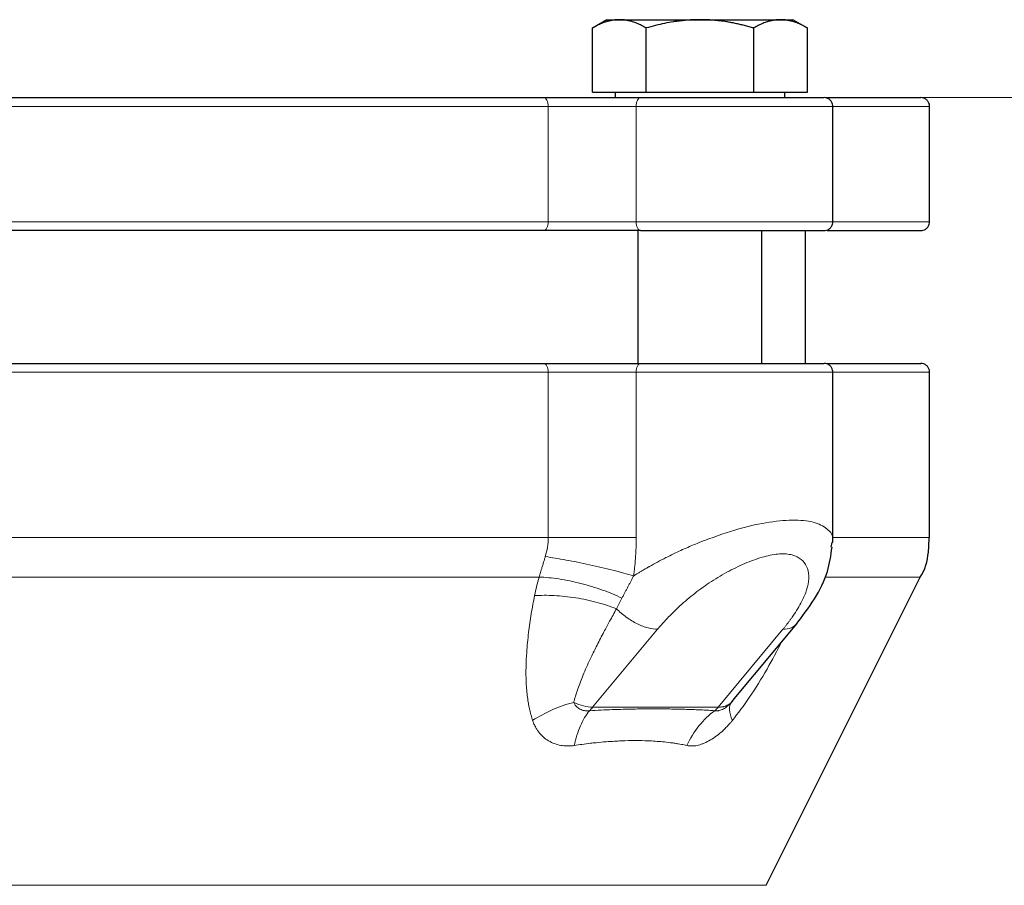
# Model space of a CAD drawing. Units: millimetres. Extents: x 0 to 420, y 0 to 297.
# Drawn here: x 291 to 299, y 263 to 270 of the extents above; entities that cross this region are included whole.
import ezdxf

# ---------------------------------------------------------------- set-up
doc = ezdxf.new("R2010")
doc.units = ezdxf.units.MM
doc.styles.add('SLDTEXTSTYLE0', font='TXT', dxfattribs={"width": 0.605})
doc.dimstyles.new('SLDDIMSTYLE0', dxfattribs={"dimtxt": 3.5, "dimasz": 3.5, "dimexe": 0, "dimexo": 0.0625, "dimgap": 0.875, "dimtad": 1, "dimlfac": 15, "dimrnd": 1e-09, "dimzin": 12, "dimdsep": 46, "dimtxsty": 'SLDTEXTSTYLE0', "dimsah": 1, "dimcen": 0.09, "dimadec": 0, "dimazin": 3, "dimtfac": 1, "dimtdec": 3, "dimtofl": 0, "dimtmove": 0, "dimatfit": 3, "dimfxl": 0, "dimfrac": 2, "dimtolj": 1, "dimtzin": 12, "dimarcsym": 0})

# ---------------------------------------------------------------- blocks, each defined once
blk = doc.blocks.new('_D_15')
at = {"color": 7, "linetype": 'Continuous', "lineweight": 0}
for p, q in [((295.2371, 269.4032), (340.683, 269.4033)), ((339.683, 269.4033), (339.6832, 175.4033)), ((302.2424, 175.4032), (340.6832, 175.4033))]:
    blk.add_line(p, q, dxfattribs=at)
at = {"color": 7, "linetype": 'Continuous', "lineweight": 18}
for points in [[(339.683, 269.4033), (339.1445, 265.9033), (340.2215, 265.9033)], [(339.6832, 175.4033), (340.2217, 178.9033), (339.1447, 178.9033)]]:
    blk.add_solid(points, dxfattribs=at)
at = {"color": 7, "linetype": 'Continuous', "lineweight": 18, "insert": (335.1714, 217.056), "char_height": 3.5, "attachment_point": 1, "rotation": 90.00014, "style": 'SLDTEXTSTYLE0'}
blk.add_mtext('1410', dxfattribs=at)

msp = doc.modelspace()

# ---------------------------------------------------------------- linework, layer by layer
at = {"color": 7, "linetype": 'Continuous', "lineweight": 25}
for p, q in [((295.61304, 269.98982), (295.50425, 269.92701)), ((295.61304, 269.98982), (295.70682, 269.98982)), ((295.70682, 269.98982), (296.31304, 269.98982)), ((296.31304, 269.98982), (296.91926, 269.98982)), ((296.91926, 269.98982), (297.01304, 269.98982)), ((297.12183, 269.92701), (297.01304, 269.98982)), ((295.50475, 269.44316), (295.50475, 269.9273)), ((295.9089, 269.44316), (295.9089, 269.9273)), ((296.71719, 269.44316), (296.71719, 269.9273)), ((297.12133, 269.44316), (297.12133, 269.9273)), ((295.50475, 269.44316), (295.9089, 269.44316)), ((295.67471, 269.44316), (295.67471, 269.40282)), ((295.9089, 269.44316), (296.71719, 269.44316)), ((296.71719, 269.44316), (297.12133, 269.44316)), ((296.95138, 269.40282), (296.95138, 269.44316)), ((297.31304, 268.46982), (297.31304, 269.33649)), ((298.04111, 268.46982), (298.04111, 269.33649)), ((295.84638, 268.40316), (295.84638, 267.40282)), ((296.77971, 267.40282), (296.77971, 268.40316)), ((297.10778, 267.40282), (297.10778, 268.40316)), ((297.31304, 266.05613), (297.31304, 267.33649)), ((298.04111, 266.09387), (298.04111, 267.33649)), ((297.30091, 266.02134), (297.30877, 266.05613)), ((296.81149, 263.47725), (297.97073, 265.79573)), ((296.57116, 264.87816), (297.04083, 265.44345)), ((296.54949, 264.85235), (296.57044, 264.87872))]:
    msp.add_line(p, q, dxfattribs=at)
at = {"color": 8, "linetype": 'Continuous', "lineweight": 18}
for p, q in [((289.1109, 269.33649), (295.17132, 269.33649)), ((295.17132, 268.46982), (295.17132, 269.33649)), ((295.17132, 269.33649), (295.83345, 269.33649)), ((295.83345, 269.33649), (297.31304, 269.33649)), ((295.83345, 268.46982), (295.83345, 269.33649)), ((297.31304, 269.33649), (298.04111, 269.33649)), ((289.1109, 268.46982), (295.17132, 268.46982)), ((295.17132, 268.46982), (295.83345, 268.46982)), ((295.83345, 268.46982), (297.31304, 268.46982)), ((297.31304, 268.46982), (298.04111, 268.46982)), ((289.1109, 267.33649), (295.17132, 267.33649)), ((295.17132, 267.33649), (295.17132, 266.09387)), ((295.17132, 267.33649), (295.83345, 267.33649)), ((295.83345, 266.09387), (295.83345, 267.33649)), ((295.83345, 267.33649), (297.31304, 267.33649)), ((297.31304, 267.33649), (298.04111, 267.33649)), ((289.1109, 266.09387), (295.17132, 266.09387)), ((297.31304, 266.09387), (298.04111, 266.09387)), ((289.17994, 265.79573), (295.10228, 265.79573)), ((297.26057, 265.79573), (297.97073, 265.79573)), ((295.9944, 265.40262), (295.50544, 264.81598)), ((296.44979, 264.81598), (296.93721, 265.40262)), ((295.50544, 264.81598), (295.50699, 264.81598)), ((295.50699, 264.81598), (296.44979, 264.81598)), ((287.47073, 263.47725), (296.81149, 263.47725))]:
    msp.add_line(p, q, dxfattribs=at)
at = {"color": 8, "linetype": 'Continuous', "lineweight": 18, "flags": 128}
for points in [[(295.17132, 269.33649), (295.17067, 269.3495), (295.16872, 269.362), (295.16555, 269.37353), (295.16129, 269.38363), (295.15611, 269.39192), (295.15019, 269.39808), (295.14376, 269.40188), (295.13708, 269.40316)], [(295.83345, 269.33649), (295.83406, 269.3495), (295.83588, 269.362), (295.83884, 269.37353), (295.84281, 269.38363), (295.84766, 269.39192), (295.85319, 269.39808), (295.85918, 269.40188), (295.86542, 269.40316)], [(295.13708, 268.40316), (295.14376, 268.40444), (295.15019, 268.40823), (295.15611, 268.41439), (295.16129, 268.42268), (295.16555, 268.43279), (295.16872, 268.44431), (295.17067, 268.45682), (295.17132, 268.46982)], [(295.86542, 268.40316), (295.85918, 268.40444), (295.85319, 268.40823), (295.84766, 268.41439), (295.84281, 268.42268), (295.83884, 268.43279), (295.83588, 268.44431), (295.83406, 268.45682), (295.83345, 268.46982)], [(295.13708, 267.40316), (295.14376, 267.40188), (295.15019, 267.39808), (295.15611, 267.39192), (295.16129, 267.38363), (295.16555, 267.37353), (295.16872, 267.362), (295.17067, 267.3495), (295.17132, 267.33649)], [(295.83345, 267.33649), (295.83406, 267.3495), (295.83588, 267.362), (295.83884, 267.37353), (295.84281, 267.38363), (295.84766, 267.39192), (295.85319, 267.39808), (295.85918, 267.40188), (295.86542, 267.40316)]]:
    msp.add_lwpolyline(points, dxfattribs=at)
at = {"color": 8, "linetype": 'Continuous', "lineweight": 18}
for centre, start in [((295.30426, 264.98388), 312.531073), ((296.24707, 264.98388), 312.531081)]:
    msp.add_arc(centre, 0.26323, start, 320.367749, dxfattribs=at)
at = {"color": 7, "linetype": 'Continuous', "lineweight": 25}
for points, knots in [([(295.70682, 269.98982), (295.70209, 269.98976), (295.69263, 269.98964), (295.67849, 269.98862), (295.66438, 269.987), (295.65025, 269.98471), (295.63606, 269.98177), (295.62177, 269.97817), (295.60093, 269.97204), (295.5735, 269.96199), (295.53923, 269.94647), (295.51637, 269.93376), (295.50475, 269.9273)], [0, 0, 0, 0, 0.0693406, 0.1383187, 0.2071901, 0.2762074, 0.3456169, 0.4156572, 0.4865574, 0.6532667, 0.8237717, 1, 1, 1, 1]), ([(295.9089, 269.9273), (295.90304, 269.93062), (295.89144, 269.93719), (295.87409, 269.94617), (295.85694, 269.95437), (295.83993, 269.96173), (295.82304, 269.96827), (295.80346, 269.97492), (295.78128, 269.98114), (295.75645, 269.98613), (295.73165, 269.98925), (295.71511, 269.98963), (295.70682, 269.98982)], [0, 0, 0, 0, 0.0889856, 0.1763264, 0.262231, 0.3469298, 0.4306753, 0.5137409, 0.6371591, 0.7584774, 0.8789763, 1, 1, 1, 1]), ([(296.31304, 269.98982), (296.30356, 269.98976), (296.28464, 269.98964), (296.25632, 269.98862), (296.22807, 269.987), (296.19981, 269.98471), (296.17145, 269.98177), (296.14291, 269.97817), (296.10128, 269.97204), (296.04635, 269.96199), (295.97782, 269.94647), (295.93212, 269.93376), (295.9089, 269.9273)], [0, 0, 0, 0, 0.0693329, 0.1383039, 0.2071691, 0.2761808, 0.3455853, 0.4156213, 0.4865176, 0.6532432, 0.8237614, 1, 1, 1, 1]), ([(296.71719, 269.9273), (296.70548, 269.93062), (296.68227, 269.9372), (296.64754, 269.94617), (296.61322, 269.95437), (296.57922, 269.96173), (296.54544, 269.96827), (296.5063, 269.97492), (296.46189, 269.98114), (296.41217, 269.98613), (296.36263, 269.98925), (296.32959, 269.98963), (296.31304, 269.98982)], [0, 0, 0, 0, 0.0889878, 0.17633179, 0.26224063, 0.34694483, 0.4306967, 0.51376975, 0.63718477, 0.75849739, 0.87898777, 1, 1, 1, 1]), ([(296.91926, 269.98982), (296.91452, 269.98976), (296.90505, 269.98964), (296.89086, 269.98862), (296.87672, 269.987), (296.86259, 269.98471), (296.84842, 269.98177), (296.83417, 269.97817), (296.81337, 269.97204), (296.78588, 269.96199), (296.75163, 269.94647), (296.7288, 269.93376), (296.71719, 269.9273)], [0, 0, 0, 0, 0.0693406, 0.1383187, 0.2071901, 0.2762074, 0.3456169, 0.4156572, 0.4865574, 0.6532667, 0.8237717, 1, 1, 1, 1]), ([(297.12133, 269.9273), (297.11548, 269.93062), (297.10387, 269.93719), (297.0865, 269.94617), (297.06933, 269.95437), (297.05233, 269.96173), (297.03545, 269.96827), (297.01589, 269.97492), (296.99365, 269.98114), (296.96877, 269.98613), (296.94403, 269.98925), (296.92753, 269.98963), (296.91926, 269.98982)], [0, 0, 0, 0, 0.0889856, 0.1763264, 0.262231, 0.3469298, 0.4306753, 0.5137409, 0.6371591, 0.7584774, 0.8789763, 1, 1, 1, 1]), ([(289.14514, 269.40316), (289.1625, 269.40316), (289.1972, 269.40316), (289.24964, 269.40316), (289.30235, 269.40316), (289.35535, 269.40316), (289.40863, 269.40316), (289.4622, 269.40316), (289.51605, 269.40316), (289.57019, 269.40316), (289.62462, 269.40316), (289.67933, 269.40316), (289.73432, 269.40316), (289.78961, 269.40316), (289.94686, 269.40316), (290.21023, 269.40316), (290.58576, 269.40316), (290.96837, 269.40316), (291.35631, 269.40316), (291.74781, 269.40316), (292.1411, 269.40316), (292.5344, 269.40316), (292.92589, 269.40316), (293.31384, 269.40316), (293.69644, 269.40316), (294.07199, 269.40316), (294.35148, 269.40316), (294.5401, 269.40316), (294.64209, 269.40316), (294.7431, 269.40316), (294.84313, 269.40316), (294.94216, 269.40316), (295.04028, 269.40316), (295.10481, 269.40316), (295.13708, 269.40316)], [0, 0, 0, 0, 0.0096277, 0.0192499, 0.0288674, 0.0384813, 0.0480928, 0.0577027, 0.0673122, 0.0769222, 0.0865339, 0.0961482, 0.1057663, 0.115389, 0.1250175, 0.1875119, 0.2500119, 0.3125063, 0.3750063, 0.4375008, 0.5000007, 0.5624951, 0.6249951, 0.6874893, 0.7499895, 0.8124837, 0.8749838, 0.8928592, 0.9107182, 0.9285674, 0.9464136, 0.9642633, 0.9821232, 1, 1, 1, 1]), ([(295.13708, 269.40316), (295.14319, 269.40316), (295.15539, 269.40316), (295.17406, 269.40316), (295.19294, 269.40316), (295.21208, 269.40316), (295.23146, 269.40316), (295.25108, 269.40316), (295.27095, 269.40316), (295.29107, 269.40316), (295.33499, 269.40316), (295.40416, 269.40316), (295.4993, 269.40316), (295.5947, 269.40316), (295.66998, 269.40316), (295.72516, 269.40316), (295.76137, 269.40316), (295.79684, 269.40316), (295.83165, 269.40316), (295.85415, 269.40316), (295.86542, 269.40316)], [0, 0, 0, 0, 0.0278914, 0.0557027, 0.0834569, 0.1111773, 0.1388872, 0.16661, 0.194369, 0.2221874, 0.2500884, 0.3750247, 0.5000095, 0.6249458, 0.7499306, 0.8000727, 0.8500148, 0.8998926, 0.9498425, 1, 1, 1, 1]), ([(295.86542, 269.40316), (295.87277, 269.40316), (295.88746, 269.40316), (295.90988, 269.40316), (295.93255, 269.40316), (295.95549, 269.40316), (295.97872, 269.40316), (296.01781, 269.40316), (296.07361, 269.40316), (296.14686, 269.40316), (296.22121, 269.40316), (296.32105, 269.40316), (296.44627, 269.40316), (296.593, 269.40316), (296.73254, 269.40316), (296.86126, 269.40316), (296.97585, 269.40316), (297.07337, 269.40316), (297.13832, 269.40316), (297.17946, 269.40316), (297.20472, 269.40316), (297.22426, 269.40316), (297.23639, 269.40316), (297.24309, 269.40316), (297.24636, 269.40316), (297.24627, 269.40316), (297.24622, 269.40316)], [0, 0, 0, 0, 0.0128415, 0.0256657, 0.0384816, 0.0512987, 0.0641259, 0.0769727, 0.1154404, 0.153927, 0.1923947, 0.2308813, 0.3077734, 0.3846654, 0.4615574, 0.5384494, 0.6153415, 0.6922335, 0.7691255, 0.8075933, 0.8460798, 0.8845476, 0.9230342, 0.9486934, 0.974324, 1, 1, 1, 1]), ([(297.31301, 269.3344), (297.31269, 269.34065), (297.31204, 269.35366), (297.3038, 269.37232), (297.28947, 269.38898), (297.26946, 269.40088), (297.25387, 269.40242), (297.24638, 269.40316)], [0, 0, 0, 0, 0.1754179, 0.3652716, 0.5619861, 0.7895636, 1, 1, 1, 1]), ([(297.26855, 269.40316), (297.31175, 269.40316), (297.43994, 269.40316), (297.60737, 269.40316), (297.77167, 269.40316), (297.88751, 269.40316), (297.96087, 269.40316), (297.96992, 269.40316), (297.97445, 269.40316)], [0, 0, 0, 0, 0.0922933, 0.2738868, 0.4553959, 0.6368945, 0.8184903, 1, 1, 1, 1]), ([(298.04108, 269.3344), (298.04076, 269.34065), (298.04011, 269.35366), (298.03187, 269.37232), (298.01754, 269.38898), (297.99753, 269.40088), (297.98194, 269.40242), (297.97445, 269.40316)], [0, 0, 0, 0, 0.175419, 0.3652734, 0.5619879, 0.7895649, 1, 1, 1, 1]), ([(297.24638, 268.40316), (297.25268, 268.40368), (297.26579, 268.40477), (297.28426, 268.41372), (297.30039, 268.42867), (297.3115, 268.44898), (297.31252, 268.46449), (297.31301, 268.47192)], [0, 0, 0, 0, 0.177401, 0.3685023, 0.5654159, 0.7918318, 1, 1, 1, 1]), ([(297.97445, 268.40316), (297.98075, 268.40368), (297.99385, 268.40477), (298.01233, 268.41372), (298.02846, 268.42867), (298.03957, 268.44898), (298.04059, 268.46449), (298.04108, 268.47192)], [0, 0, 0, 0, 0.1774, 0.3685005, 0.5654141, 0.7918306, 1, 1, 1, 1]), ([(295.13708, 268.40316), (294.23174, 268.40316), (293.19625, 268.40316), (291.08598, 268.40316), (290.05048, 268.40316), (289.14514, 268.40316)], [0, 0, 0, 0, 0.5, 0.5, 1, 1, 1, 1]), ([(295.86542, 268.40316), (295.91041, 268.40316), (296.00038, 268.40316), (296.14648, 268.40316), (296.29604, 268.40316), (296.44627, 268.40316), (296.593, 268.40316), (296.73254, 268.40316), (296.86126, 268.40316), (296.97586, 268.40316), (297.07334, 268.40316), (297.15139, 268.40316), (297.20724, 268.40316), (297.24097, 268.40316), (297.24383, 268.40316), (297.24517, 268.40316)], [0, 0, 0, 0, 0.0775942, 0.1551884, 0.2327826, 0.3103767, 0.3879709, 0.4655651, 0.5431593, 0.6207535, 0.6983477, 0.7759418, 0.853536, 0.9311302, 1, 1, 1, 1]), ([(297.26955, 268.40316), (297.31241, 268.40316), (297.44025, 268.40316), (297.60736, 268.40316), (297.77168, 268.40316), (297.88751, 268.40316), (297.96087, 268.40316), (297.96992, 268.40316), (297.97445, 268.40316)], [0, 0, 0, 0, 0.0916322, 0.2733642, 0.454996, 0.6366387, 0.8183684, 1, 1, 1, 1]), ([(289.14514, 267.40316), (289.1625, 267.40316), (289.1972, 267.40316), (289.24964, 267.40316), (289.30235, 267.40316), (289.35535, 267.40316), (289.40863, 267.40316), (289.4622, 267.40316), (289.51605, 267.40316), (289.57019, 267.40316), (289.62462, 267.40316), (289.67933, 267.40316), (289.73432, 267.40316), (289.78961, 267.40316), (289.94686, 267.40316), (290.21023, 267.40316), (290.58576, 267.40316), (290.96837, 267.40316), (291.35631, 267.40316), (291.74781, 267.40316), (292.1411, 267.40316), (292.5344, 267.40316), (292.92589, 267.40316), (293.31384, 267.40316), (293.69644, 267.40316), (294.07199, 267.40316), (294.35148, 267.40316), (294.5401, 267.40316), (294.64209, 267.40316), (294.7431, 267.40316), (294.84313, 267.40316), (294.94216, 267.40316), (295.04028, 267.40316), (295.10481, 267.40316), (295.13708, 267.40316)], [0, 0, 0, 0, 0.0096277, 0.0192499, 0.0288674, 0.0384813, 0.0480928, 0.0577027, 0.0673122, 0.0769222, 0.0865339, 0.0961482, 0.1057663, 0.115389, 0.1250175, 0.1875119, 0.2500119, 0.3125062, 0.3750063, 0.4375007, 0.5000007, 0.5624951, 0.6249951, 0.6874893, 0.7499895, 0.8124837, 0.8749838, 0.8928592, 0.9107182, 0.9285674, 0.9464136, 0.9642633, 0.9821232, 1, 1, 1, 1]), ([(295.86542, 267.40316), (296.1572, 267.40316), (296.51193, 267.40316), (297.08083, 267.40316), (297.25224, 267.40316), (297.24622, 267.40316)], [0, 0, 0, 0, 0.5, 0.5, 1, 1, 1, 1]), ([(297.31301, 267.3344), (297.31269, 267.34065), (297.31204, 267.35366), (297.3038, 267.37232), (297.28947, 267.38898), (297.26946, 267.40088), (297.25387, 267.40242), (297.24638, 267.40316)], [0, 0, 0, 0, 0.17541723, 0.36527048, 0.56198487, 0.78956285, 1, 1, 1, 1]), ([(297.26855, 267.40316), (297.31175, 267.40316), (297.43994, 267.40316), (297.60737, 267.40316), (297.77167, 267.40316), (297.88751, 267.40316), (297.96087, 267.40316), (297.96992, 267.40316), (297.97445, 267.40316)], [0, 0, 0, 0, 0.0922939, 0.2738872, 0.4553964, 0.6368949, 0.8184905, 1, 1, 1, 1]), ([(298.04108, 267.3344), (298.04076, 267.34065), (298.04011, 267.35366), (298.03187, 267.37232), (298.01754, 267.38898), (297.99753, 267.40088), (297.98194, 267.40242), (297.97445, 267.40316)], [0, 0, 0, 0, 0.17541901, 0.36527336, 0.56198792, 0.78956486, 1, 1, 1, 1]), ([(297.96838, 265.79196), (297.96892, 265.79273), (298.00742, 265.84758), (298.03421, 265.95409), (298.03659, 266.0567), (298.03744, 266.09357)], [0, 0, 0, 0, 0.0091219, 0.6439911, 1, 1, 1, 1]), ([(297.03072, 265.43138), (297.08144, 265.49698), (297.18171, 265.62665), (297.28049, 265.82772), (297.29841, 265.95895), (297.30679, 266.02031)], [0, 0, 0, 0, 0.3528088, 0.6973425, 1, 1, 1, 1])]:
    msp.add_open_spline(points, degree=3, knots=knots, dxfattribs=at)
for points in [[(295.86542, 268.40316), (295.63731, 268.40316), (295.36014, 268.40316), (295.13708, 268.40316)], [(295.13708, 267.40316), (295.36014, 267.40316), (295.63731, 267.40316), (295.86542, 267.40316)]]:
    msp.add_open_spline(points, degree=3, dxfattribs=at)
at = {"color": 8, "linetype": 'Continuous', "lineweight": 18}
for points, knots in [([(297.30877, 266.05613), (297.31016, 266.0615), (297.32118, 266.10428), (297.27757, 266.16061), (297.17607, 266.21431), (297.01506, 266.22954), (296.81116, 266.20896), (296.56984, 266.15302), (296.40079, 266.09024), (296.31304, 266.05766)], [0, 0, 0, 0, 0.0245969, 0.1958485, 0.3559676, 0.5105001, 0.6654638, 0.826356, 1, 1, 1, 1]), ([(295.83345, 266.09387), (295.78277, 266.09387), (295.72848, 266.09387), (295.61629, 266.09387), (295.5584, 266.09387), (295.44292, 266.09387), (295.38533, 266.09387), (295.2743, 266.09387), (295.22088, 266.09387), (295.17132, 266.09387)], [0, 0, 0, 0, 0.25, 0.25, 0.5, 0.5, 0.75, 0.75, 1, 1, 1, 1]), ([(295.81425, 265.80414), (295.8219, 265.80898), (295.83636, 265.81814), (295.85725, 265.83096), (295.87584, 265.84215), (295.89207, 265.85173), (295.90583, 265.85973), (295.91706, 265.86618), (295.92569, 265.87108), (295.95051, 265.8851), (295.9933, 265.90864), (296.05414, 265.94039), (296.11307, 265.96955), (296.16811, 265.99541), (296.21975, 266.01852), (296.26764, 266.03907), (296.29839, 266.05166), (296.31304, 266.05766)], [0, 0, 0, 0, 0.0517867, 0.0980046, 0.1386428, 0.1736905, 0.2031374, 0.2269739, 0.2451915, 0.2577835, 0.3835595, 0.5104727, 0.6244187, 0.730402, 0.8283571, 0.9182372, 1, 1, 1, 1]), ([(295.81426, 265.80414), (295.81579, 265.81615), (295.81885, 265.84014), (295.8227, 265.87624), (295.82601, 265.91238), (295.82871, 265.94858), (295.83082, 265.98483), (295.83232, 266.02113), (295.83327, 266.05748), (295.83339, 266.08174), (295.83345, 266.09387)], [0, 0, 0, 0, 0.1251572, 0.2501803, 0.3751138, 0.5000023, 0.6248905, 0.7498231, 0.8748448, 1, 1, 1, 1]), ([(295.10226, 265.79574), (295.10397, 265.80117), (295.10757, 265.81254), (295.11319, 265.83066), (295.11932, 265.85061), (295.12638, 265.87395), (295.13398, 265.89927), (295.14173, 265.92501), (295.14668, 265.94131), (295.14901, 265.94899)], [0, 0, 0, 0, 0.11034167, 0.23128444, 0.36295625, 0.50550582, 0.68844388, 0.85336209, 1, 1, 1, 1]), ([(295.81426, 265.80414), (295.7666, 265.81818), (295.71353, 265.83273), (295.60083, 265.86135), (295.54125, 265.8754), (295.42201, 265.90136), (295.36243, 265.91326), (295.24973, 265.93372), (295.19666, 265.94227), (295.14901, 265.94899)], [0, 0, 0, 0, 0.25, 0.25, 0.5, 0.5, 0.75, 0.75, 1, 1, 1, 1]), ([(296.93721, 265.40262), (296.94177, 265.40816), (296.95088, 265.4192), (296.96403, 265.43572), (296.97674, 265.45213), (296.989, 265.46845), (297.00081, 265.48466), (297.02193, 265.51463), (297.04995, 265.55777), (297.07901, 265.60996), (297.10081, 265.65703), (297.12218, 265.7151), (297.13627, 265.78662), (297.12627, 265.86052), (297.09088, 265.91907), (297.04103, 265.95249), (296.98692, 265.96732), (296.93893, 265.97126), (296.88534, 265.96754), (296.80723, 265.95329), (296.69911, 265.91939), (296.56452, 265.85966), (296.43044, 265.78472), (296.32486, 265.71247), (296.24582, 265.65089), (296.1893, 265.60307), (296.13545, 265.55382), (296.09059, 265.50943), (296.05344, 265.47019), (296.02296, 265.43646), (296.00393, 265.41391), (295.9944, 265.40262)], [0, 0, 0, 0, 0.0105583, 0.0210575, 0.031502, 0.0418963, 0.0522452, 0.0625533, 0.0994143, 0.1355337, 0.165042, 0.1940482, 0.255727, 0.3218255, 0.3809143, 0.4391492, 0.4701859, 0.500011, 0.5286568, 0.5583727, 0.6186058, 0.6809414, 0.7442802, 0.8075792, 0.8390531, 0.8713034, 0.9032562, 0.9355635, 0.9570141, 0.9784798, 1, 1, 1, 1]), ([(295.7254, 265.63721), (295.68071, 265.65837), (295.63137, 265.67888), (295.52689, 265.71633), (295.47178, 265.73324), (295.36101, 265.76151), (295.30541, 265.77285), (295.19911, 265.78906), (295.14846, 265.79393), (295.10226, 265.79574)], [0, 0, 0, 0, 0.25, 0.25, 0.5, 0.5, 0.75, 0.75, 1, 1, 1, 1]), ([(295.72539, 265.63721), (295.72918, 265.64414), (295.73671, 265.65793), (295.74802, 265.67881), (295.75924, 265.6997), (295.7704, 265.7206), (295.78147, 265.74149), (295.79246, 265.76238), (295.80337, 265.78322), (295.81064, 265.79719), (295.81425, 265.80414)], [0, 0, 0, 0, 0.1297577, 0.258117, 0.3851015, 0.5107316, 0.6350247, 0.7579945, 0.8796508, 1, 1, 1, 1]), ([(295.05341, 264.71577), (295.05146, 264.72212), (295.04734, 264.73545), (295.04142, 264.75674), (295.03548, 264.78027), (295.02998, 264.80471), (295.02508, 264.82934), (295.01929, 264.86183), (295.01077, 264.92156), (295.00374, 265.01183), (295.00339, 265.12084), (295.00939, 265.24308), (295.01983, 265.35129), (295.0325, 265.44841), (295.04323, 265.51882), (295.05504, 265.58764), (295.06395, 265.63302), (295.06836, 265.65542)], [0, 0, 0, 0, 0.0228828, 0.0480935, 0.0756298, 0.1054845, 0.1327512, 0.1599135, 0.2156223, 0.3320405, 0.4532299, 0.5612909, 0.7147651, 0.7887392, 0.8609296, 0.9313441, 1, 1, 1, 1]), ([(295.68489, 265.55673), (295.63993, 265.57426), (295.59067, 265.59049), (295.48698, 265.61844), (295.43257, 265.63015), (295.32343, 265.64766), (295.26876, 265.65347), (295.16409, 265.65889), (295.11414, 265.6585), (295.06836, 265.65541)], [0, 0, 0, 0, 0.25, 0.25, 0.5, 0.5, 0.75, 0.75, 1, 1, 1, 1]), ([(295.36342, 264.85239), (295.36439, 264.85622), (295.3663, 264.86374), (295.37641, 264.90148), (295.39883, 264.97087), (295.44067, 265.0767), (295.4887, 265.18193), (295.53982, 265.28522), (295.58669, 265.37567), (295.6357, 265.46721), (295.66767, 265.52538), (295.6849, 265.55673)], [0, 0, 0, 0, 0.0164949, 0.0323826, 0.1618782, 0.3108392, 0.4796346, 0.6083171, 0.7512154, 0.8659307, 1, 1, 1, 1]), ([(295.9944, 265.40262), (295.97351, 265.40262), (295.94972, 265.40567), (295.89813, 265.41904), (295.87034, 265.42939), (295.81412, 265.45693), (295.78574, 265.47411), (295.7322, 265.51293), (295.70707, 265.53454), (295.6849, 265.55674)], [0, 0, 0, 0, 0.25, 0.25, 0.5, 0.5, 0.75, 0.75, 1, 1, 1, 1]), ([(296.93721, 265.40262), (296.95919, 265.40446), (297.00246, 265.40807), (297.02791, 265.43191), (297.04043, 265.44364)], [0, 0, 0, 0, 0.5079941, 1, 1, 1, 1]), ([(296.55673, 264.71568), (296.60005, 264.7722), (296.6937, 264.89441), (296.817, 265.09721), (296.89333, 265.24089), (296.93019, 265.31029)], [0, 0, 0, 0, 0.3078516, 0.6656679, 1, 1, 1, 1]), ([(295.36342, 264.85237), (295.31119, 264.8389), (295.2575, 264.82054), (295.15234, 264.77452), (295.10095, 264.74686), (295.05341, 264.71577)], [0, 0, 0, 0, 0.5, 0.5, 1, 1, 1, 1]), ([(295.4822, 264.7899), (295.47961, 264.7896), (295.47444, 264.78899), (295.46677, 264.78864), (295.45918, 264.7887), (295.45168, 264.78922), (295.44067, 264.79065), (295.42652, 264.79409), (295.41013, 264.80103), (295.39527, 264.81046), (295.38367, 264.82098), (295.37494, 264.83158), (295.36844, 264.8415), (295.36509, 264.84877), (295.36342, 264.85239)], [0, 0, 0, 0, 0.0501672, 0.10044478, 0.15089442, 0.20157731, 0.2525538, 0.37852118, 0.50447533, 0.63005343, 0.75394443, 0.83722803, 0.91913314, 1, 1, 1, 1]), ([(295.50544, 264.81598), (295.48431, 264.81613), (295.46136, 264.81933), (295.41345, 264.83162), (295.3885, 264.8407), (295.36343, 264.85239)], [0, 0, 0, 0, 0.5, 0.5, 1, 1, 1, 1]), ([(295.4822, 264.78991), (295.45614, 264.7584), (295.43268, 264.71958), (295.39386, 264.63074), (295.37852, 264.58079), (295.36784, 264.52821)], [0, 0, 0, 0, 0.5, 0.5, 1, 1, 1, 1]), ([(296.42501, 264.7899), (296.4098, 264.79081), (296.37923, 264.79262), (296.33258, 264.79501), (296.28505, 264.79714), (296.23662, 264.79899), (296.18728, 264.80053), (296.13706, 264.80177), (296.08594, 264.8027), (296.03394, 264.80329), (295.95842, 264.80369), (295.8595, 264.80315), (295.74993, 264.80086), (295.65303, 264.79766), (295.56846, 264.7942), (295.51107, 264.79134), (295.4822, 264.7899)], [0, 0, 0, 0, 0.0515775, 0.1037346, 0.156475, 0.2098024, 0.2637204, 0.3182325, 0.3733419, 0.429052, 0.4853658, 0.6146235, 0.7419276, 0.8269174, 0.9129373, 1, 1, 1, 1]), ([(296.42501, 264.7899), (296.38216, 264.7584), (296.34162, 264.71957), (296.26985, 264.63073), (296.23867, 264.58078), (296.2136, 264.52821)], [0, 0, 0, 0, 0.5, 0.5, 1, 1, 1, 1]), ([(296.45853, 264.79099), (296.45618, 264.7905), (296.45149, 264.78953), (296.44462, 264.78878), (296.4379, 264.78856), (296.43133, 264.78888), (296.42712, 264.78956), (296.42501, 264.7899)], [0, 0, 0, 0, 0.1998978, 0.3995572, 0.5992686, 0.799321, 1, 1, 1, 1]), ([(296.44979, 264.81598), (296.45324, 264.81603), (296.46013, 264.81612), (296.47008, 264.81689), (296.47975, 264.81813), (296.48909, 264.81988), (296.49809, 264.82214), (296.50671, 264.82491), (296.51495, 264.82819), (296.52279, 264.83199), (296.53019, 264.8363), (296.53714, 264.84114), (296.54365, 264.84645), (296.54756, 264.85041), (296.54952, 264.85239)], [0, 0, 0, 0, 0.0814491, 0.1631551, 0.2451444, 0.3274433, 0.4100779, 0.4930738, 0.5764562, 0.6602496, 0.744478, 0.8291645, 0.9143314, 1, 1, 1, 1]), ([(296.54949, 264.85235), (296.54715, 264.84974), (296.54245, 264.8445), (296.53521, 264.83716), (296.52781, 264.8302), (296.52026, 264.82368), (296.51257, 264.81761), (296.50218, 264.81019), (296.48914, 264.80234), (296.47359, 264.79511), (296.46355, 264.79236), (296.45853, 264.79099)], [0, 0, 0, 0, 0.0812741, 0.1628884, 0.2450098, 0.3278026, 0.4114279, 0.496042, 0.6643657, 0.83196, 1, 1, 1, 1]), ([(296.54949, 264.85235), (296.53951, 264.83849), (296.53486, 264.81965), (296.5373, 264.77334), (296.54438, 264.7459), (296.55673, 264.71568)], [0, 0, 0, 0, 0.5, 0.5, 1, 1, 1, 1]), ([(295.36784, 264.52821), (295.36282, 264.52755), (295.3536, 264.52634), (295.34109, 264.52529), (295.3311, 264.52472), (295.32357, 264.52448), (295.31848, 264.52441), (295.30717, 264.52439), (295.28955, 264.52525), (295.25675, 264.52963), (295.21744, 264.54064), (295.15919, 264.56905), (295.11614, 264.60601), (295.08719, 264.64589), (295.07343, 264.66894), (295.06199, 264.6928), (295.05589, 264.70926), (295.05351, 264.71569)], [0, 0, 0, 0, 0.035251, 0.0647192, 0.0884164, 0.106347, 0.1185116, 0.1249089, 0.1877509, 0.2468859, 0.3702422, 0.496827, 0.7482377, 0.8043024, 0.8724448, 0.9501294, 1, 1, 1, 1]), ([(296.55673, 264.71568), (296.5546, 264.71311), (296.54788, 264.70503), (296.53392, 264.68891), (296.51452, 264.66785), (296.49282, 264.64623), (296.46363, 264.61964), (296.42625, 264.59041), (296.38021, 264.56173), (296.34183, 264.54356), (296.31226, 264.53326), (296.29114, 264.5279), (296.2709, 264.52471), (296.252, 264.52373), (296.23274, 264.52462), (296.2205, 264.52692), (296.21359, 264.52821)], [0, 0, 0, 0, 0.0196591, 0.06199, 0.1268318, 0.1924557, 0.25095, 0.3769408, 0.5062635, 0.6347557, 0.6985584, 0.7583225, 0.8180235, 0.8784102, 0.9313802, 1, 1, 1, 1]), ([(296.2136, 264.52821), (296.20712, 264.52956), (296.1937, 264.53236), (296.17244, 264.53639), (296.1494, 264.54043), (296.12226, 264.54474), (296.08303, 264.55019), (296.0166, 264.55765), (295.9294, 264.56354), (295.82518, 264.5655), (295.74041, 264.56374), (295.66587, 264.56002), (295.60333, 264.5557), (295.54285, 264.55015), (295.48224, 264.54358), (295.42785, 264.53685), (295.38697, 264.53096), (295.36785, 264.52821)], [0, 0, 0, 0, 0.0282604, 0.0585927, 0.0909921, 0.1254535, 0.1711689, 0.2505195, 0.388074, 0.4999979, 0.6246733, 0.6800244, 0.7494859, 0.8301003, 0.8745508, 0.9413172, 1, 1, 1, 1])]:
    msp.add_open_spline(points, degree=3, knots=knots, dxfattribs=at)
for points in [[(295.14901, 265.94899), (295.16363, 265.99651), (295.17133, 266.04517), (295.17132, 266.09387)], [(295.06836, 265.65541), (295.0775, 265.70213), (295.08885, 265.74897), (295.10228, 265.79572)], [(295.72539, 265.63721), (295.71072, 265.61041), (295.6972, 265.58355), (295.68489, 265.55673)]]:
    msp.add_open_spline(points, degree=3, dxfattribs=at)

# ---------------------------------------------------------------- dimensions: what is measured, and where the dimension line sits
at = {"color": 7, "linetype": 'Continuous', "lineweight": 18}
dim = msp.add_linear_dim(base=(339.68321, 175.40327), p1=(295.13708, 269.40316), p2=(302.14236, 175.40318), angle=270.000141, dimstyle='SLDDIMSTYLE0', dxfattribs=at)
dim.commit()
dim.dimension.update_dxf_attribs({"geometry": '_D_15', "text_midpoint": (339.6831, 222.40326), "dimtype": 160})

doc.saveas('drawing.dxf')
